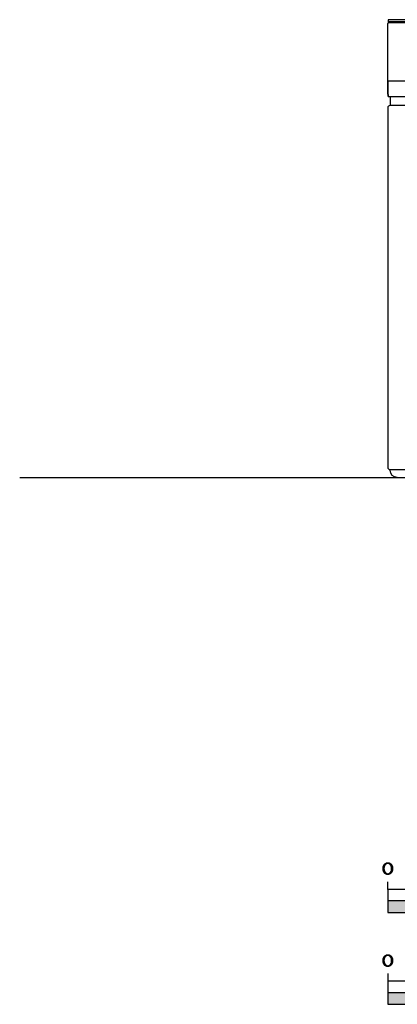
# Model space of a CAD drawing. Extents: x -480 to 2433, y -687 to 1871.
# Drawn here: x -480 to 12, y -687 to 597 of the extents above; entities that cross this region are included whole.
import ezdxf

# ---------------------------------------------------------------- set-up
doc = ezdxf.new("R2010")
doc.units = 0
doc.layers.add('FISHER___PAYKEL', color=7, linetype='CONTINUOUS')

# ---------------------------------------------------------------- blocks, each defined once
blk = doc.blocks.new('*U2')
at = {"layer": 'FISHER___PAYKEL', "color": 250, "linetype": 'CONTINUOUS'}
for points in [[(0, -567.3), (0, -552.3), (100, -567.3)], [(100, -567.3), (0, -552.3), (100, -552.3)]]:
    blk.add_solid(points, dxfattribs=at)
blk = doc.blocks.new('*U6')
at = {"layer": 'FISHER___PAYKEL', "color": 250, "linetype": 'CONTINUOUS'}
for points in [[(0, -687.3), (0, -672.3), (127, -687.3)], [(127, -687.3), (0, -672.3), (127, -672.3)]]:
    blk.add_solid(points, dxfattribs=at)

msp = doc.modelspace()

# ---------------------------------------------------------------- linework, layer by layer
at = {"layer": 'FISHER___PAYKEL', "color": 7}
for p, q in [((0, 500.7), (0, 591.7)), ((0.3, 597.2), (0.3, 594.3)), ((595.7, 597.2), (0.3, 597.2)), ((0.3, 594.3), (0.3, 592.8)), ((595.7, 594.3), (0.3, 594.3)), ((2, 593.7), (594, 593.7)), ((0.4, 516.3), (0.4, 516.5)), ((0.4, 499.5), (0.4, 516.3)), ((0.9, 516.8), (0.8, 516.8)), ((595.1, 516.8), (0.9, 516.8)), ((0.3, 499.6), (0.3, 496.4)), ((3, 496.4), (0.3, 496.4)), ((0.4, 497.8), (0.4, 499.5)), ((1.2, 497.2), (1, 497.2)), ((1.2, 497.2), (594.8, 497.2)), ((3, 496.4), (3, 485.2)), ((593, 496.4), (3, 496.4)), ((0, 482.2), (0, 13.2)), ((593, 485.2), (3, 485.2)), ((3, 10.2), (593, 10.2))]:
    msp.add_line(p, q, dxfattribs=at)
at = {"layer": 'FISHER___PAYKEL', "color": 5}
msp.add_line((-480.4, 0), (2433.2, 0), dxfattribs=at)
at = {"layer": 'FISHER___PAYKEL'}
msp.add_line((3, 10.2), (3, 9.4), dxfattribs=at)
at = {"layer": 'FISHER___PAYKEL', "color": 250}
for p, q in [((0, -537.3), (0, -527.3)), ((0, -647.3), (0, -687.3))]:
    msp.add_line(p, q, dxfattribs=at)
for points in [[(-6.2, -510.3), (-6.2, -510.3), (-6.2, -510.1), (-6.2, -509.9), (-6.2, -509.7), (-6.2, -509.5), (-6.2, -509.3), (-6.1, -509.1), (-6.1, -509), (-6.1, -508.8), (-6.1, -508.6), (-6, -508.4), (-6, -508.2), (-5.9, -508), (-5.9, -507.9), (-5.9, -507.7), (-5.8, -507.5), (-5.8, -507.3), (-5.7, -507.2), (-5.6, -507), (-5.6, -506.8), (-5.5, -506.7), (-5.5, -506.5), (-5.4, -506.4), (-5.3, -506.2), (-5.2, -506), (-5.2, -505.9), (-5.1, -505.7), (-5, -505.6), (-4.9, -505.5), (-4.8, -505.3), (-4.7, -505.2), (-4.6, -505), (-4.5, -504.9), (-4.4, -504.8), (-4.3, -504.6), (-4.2, -504.5), (-4.1, -504.4), (-4, -504.3), (-3.9, -504.2), (-3.7, -504.1), (-3.6, -504), (-3.5, -503.9), (-3.4, -503.8), (-3.2, -503.7), (-3.1, -503.6), (-3, -503.5), (-2.8, -503.4), (-2.7, -503.3), (-2.6, -503.2), (-2.4, -503.2), (-2.3, -503.1), (-2.1, -503), (-2, -503), (-1.8, -502.9), (-1.7, -502.9), (-1.5, -502.8), (-1.3, -502.8), (-1.2, -502.7), (-1, -502.7), (-0.8, -502.7), (-0.7, -502.6), (-0.5, -502.6), (-0.3, -502.6), (-0.2, -502.6), (0, -502.6), (0.2, -502.6), (0.4, -502.6), (0.6, -502.6), (0.7, -502.6), (0.9, -502.7), (1.1, -502.7), (1.2, -502.7), (1.4, -502.8), (1.5, -502.8), (1.7, -502.9), (1.9, -502.9), (2, -503), (2.2, -503), (2.3, -503.1), (2.5, -503.2), (2.6, -503.2), (2.7, -503.3), (2.9, -503.4), (3, -503.5), (3.1, -503.6), (3.3, -503.6), (3.4, -503.7), (3.5, -503.8), (3.7, -503.9), (3.8, -504), (3.9, -504.2), (4, -504.3), (4.1, -504.4), (4.2, -504.5), (4.3, -504.6), (4.4, -504.8), (4.5, -504.9), (4.6, -505), (4.7, -505.2), (4.8, -505.3), (4.9, -505.4), (5, -505.6), (5.1, -505.7), (5.2, -505.9), (5.2, -506), (5.3, -506.2), (5.4, -506.3), (5.5, -506.5), (5.5, -506.6), (5.6, -506.8), (5.7, -507), (5.7, -507.1), (5.8, -507.3), (5.8, -507.5), (5.9, -507.7), (5.9, -507.8), (6, -508), (6, -508.2), (6, -508.4), (6.1, -508.5), (6.1, -508.7), (6.1, -508.9), (6.1, -509.1), (6.2, -509.3), (6.2, -509.5), (6.2, -509.7), (6.2, -509.8), (6.2, -510), (6.2, -510.2), (6.2, -510.3), (6.2, -510.5), (6.2, -510.6), (6.2, -510.8), (6.2, -511), (6.2, -511.2), (6.1, -511.4), (6.1, -511.6), (6.1, -511.8), (6.1, -512), (6, -512.1), (6, -512.3), (6, -512.5), (5.9, -512.7), (5.9, -512.8), (5.8, -513), (5.8, -513.2), (5.7, -513.4), (5.6, -513.5), (5.6, -513.7), (5.5, -513.9), (5.5, -514), (5.4, -514.2), (5.3, -514.3), (5.2, -514.5), (5.2, -514.6), (5.1, -514.8), (5, -514.9), (4.9, -515.1), (4.8, -515.2), (4.7, -515.4), (4.6, -515.5), (4.5, -515.6), (4.4, -515.8), (4.3, -515.9), (4.2, -516), (4.1, -516.1), (4, -516.2), (3.9, -516.4), (3.7, -516.5), (3.6, -516.6), (3.5, -516.7), (3.4, -516.8), (3.2, -516.9), (3.1, -517), (3, -517.1), (2.8, -517.1), (2.7, -517.2), (2.6, -517.3), (2.4, -517.4), (2.3, -517.4), (2.1, -517.5), (2, -517.6), (1.8, -517.6), (1.7, -517.7), (1.5, -517.7), (1.3, -517.8), (1.2, -517.8), (1, -517.8), (0.8, -517.9), (0.7, -517.9), (0.5, -517.9), (0.3, -517.9), (0.2, -517.9), (0, -517.9), (-0.2, -517.9), (-0.4, -517.9), (-0.5, -517.9), (-0.7, -517.9), (-0.9, -517.9), (-1.1, -517.8), (-1.2, -517.8), (-1.4, -517.8), (-1.5, -517.7), (-1.7, -517.7), (-1.8, -517.6), (-2, -517.6), (-2.2, -517.5), (-2.3, -517.4), (-2.4, -517.4), (-2.6, -517.3), (-2.7, -517.2), (-2.9, -517.2), (-3, -517.1), (-3.1, -517), (-3.3, -516.9), (-3.4, -516.8), (-3.5, -516.7), (-3.6, -516.6), (-3.8, -516.5), (-3.9, -516.4), (-4, -516.3), (-4.1, -516.1), (-4.2, -516), (-4.3, -515.9), (-4.4, -515.8), (-4.5, -515.6), (-4.6, -515.5), (-4.7, -515.4), (-4.8, -515.2), (-4.9, -515.1), (-5, -515), (-5.1, -514.8), (-5.2, -514.7), (-5.2, -514.5), (-5.3, -514.4), (-5.4, -514.2), (-5.5, -514), (-5.5, -513.9), (-5.6, -513.7), (-5.7, -513.6), (-5.7, -513.4), (-5.8, -513.2), (-5.8, -513.1), (-5.9, -512.9), (-5.9, -512.7), (-6, -512.5), (-6, -512.4), (-6, -512.2), (-6.1, -512), (-6.1, -511.8), (-6.1, -511.6), (-6.1, -511.4), (-6.2, -511.3), (-6.2, -511.1), (-6.2, -510.9), (-6.2, -510.7), (-6.2, -510.5)], [(5, -510.3), (5, -510.3), (5, -510.1), (5, -509.9), (5, -509.8), (5, -509.6), (5, -509.5), (5, -509.3), (5, -509.1), (5, -509), (4.9, -508.8), (4.9, -508.7), (4.9, -508.5), (4.8, -508.4), (4.8, -508.2), (4.8, -508.1), (4.7, -507.9), (4.7, -507.8), (4.6, -507.6), (4.6, -507.5), (4.5, -507.3), (4.5, -507.2), (4.4, -507.1), (4.4, -506.9), (4.3, -506.8), (4.3, -506.6), (4.2, -506.5), (4.1, -506.4), (4.1, -506.3), (4, -506.1), (3.9, -506), (3.8, -505.9), (3.8, -505.8), (3.7, -505.6), (3.6, -505.5), (3.5, -505.4), (3.4, -505.3), (3.3, -505.2), (3.2, -505.1), (3.1, -505), (3, -504.9), (2.9, -504.8), (2.8, -504.7), (2.7, -504.6), (2.6, -504.5), (2.5, -504.5), (2.4, -504.4), (2.3, -504.3), (2.2, -504.2), (2.1, -504.2), (2, -504.1), (1.8, -504), (1.7, -504), (1.6, -503.9), (1.5, -503.9), (1.3, -503.8), (1.2, -503.8), (1.1, -503.7), (1, -503.7), (0.8, -503.7), (0.7, -503.7), (0.5, -503.6), (0.4, -503.6), (0.3, -503.6), (0.1, -503.6), (0, -503.6), (-0.2, -503.6), (-0.3, -503.6), (-0.4, -503.6), (-0.6, -503.6), (-0.7, -503.7), (-0.9, -503.7), (-1, -503.7), (-1.1, -503.7), (-1.3, -503.8), (-1.4, -503.8), (-1.5, -503.9), (-1.6, -503.9), (-1.8, -504), (-1.9, -504), (-2, -504.1), (-2.1, -504.2), (-2.2, -504.2), (-2.3, -504.3), (-2.4, -504.4), (-2.6, -504.4), (-2.7, -504.5), (-2.8, -504.6), (-2.9, -504.7), (-3, -504.8), (-3.1, -504.9), (-3.2, -505), (-3.3, -505.1), (-3.3, -505.2), (-3.4, -505.3), (-3.5, -505.4), (-3.6, -505.5), (-3.7, -505.6), (-3.8, -505.7), (-3.8, -505.9), (-3.9, -506), (-4, -506.1), (-4.1, -506.2), (-4.1, -506.4), (-4.2, -506.5), (-4.3, -506.6), (-4.3, -506.7), (-4.4, -506.9), (-4.4, -507), (-4.5, -507.2), (-4.6, -507.3), (-4.6, -507.4), (-4.6, -507.6), (-4.7, -507.7), (-4.7, -507.9), (-4.8, -508), (-4.8, -508.2), (-4.8, -508.3), (-4.9, -508.5), (-4.9, -508.6), (-4.9, -508.8), (-5, -509), (-5, -509.1), (-5, -509.3), (-5, -509.4), (-5, -509.6), (-5, -509.9), (-5, -510.2), (-5, -510.3), (-5, -510.4), (-5, -510.6), (-5, -510.7), (-5, -510.9), (-5, -511.1), (-5, -511.2), (-5, -511.4), (-4.9, -511.5), (-4.9, -511.7), (-4.9, -511.8), (-4.9, -512), (-4.8, -512.2), (-4.8, -512.3), (-4.8, -512.5), (-4.7, -512.6), (-4.7, -512.8), (-4.6, -512.9), (-4.6, -513), (-4.5, -513.2), (-4.5, -513.3), (-4.4, -513.5), (-4.4, -513.6), (-4.3, -513.7), (-4.3, -513.9), (-4.2, -514), (-4.1, -514.1), (-4.1, -514.3), (-4, -514.4), (-3.9, -514.5), (-3.8, -514.6), (-3.8, -514.8), (-3.7, -514.9), (-3.6, -515), (-3.5, -515.1), (-3.4, -515.2), (-3.3, -515.3), (-3.2, -515.4), (-3.1, -515.5), (-3, -515.6), (-2.9, -515.7), (-2.8, -515.8), (-2.7, -515.9), (-2.6, -516), (-2.5, -516.1), (-2.4, -516.2), (-2.3, -516.2), (-2.2, -516.3), (-2.1, -516.4), (-2, -516.4), (-1.8, -516.5), (-1.7, -516.6), (-1.6, -516.6), (-1.5, -516.7), (-1.3, -516.7), (-1.2, -516.7), (-1.1, -516.8), (-0.9, -516.8), (-0.8, -516.8), (-0.7, -516.9), (-0.5, -516.9), (-0.4, -516.9), (-0.3, -516.9), (-0.1, -516.9), (0, -516.9), (0.2, -516.9), (0.3, -516.9), (0.5, -516.9), (0.6, -516.9), (0.7, -516.9), (0.9, -516.8), (1, -516.8), (1.1, -516.8), (1.3, -516.7), (1.4, -516.7), (1.5, -516.7), (1.6, -516.6), (1.8, -516.6), (1.9, -516.5), (2, -516.4), (2.1, -516.4), (2.2, -516.3), (2.3, -516.2), (2.5, -516.2), (2.6, -516.1), (2.7, -516), (2.8, -515.9), (2.9, -515.8), (3, -515.7), (3.1, -515.6), (3.2, -515.5), (3.3, -515.4), (3.4, -515.3), (3.4, -515.2), (3.5, -515.1), (3.6, -515), (3.7, -514.9), (3.8, -514.8), (3.9, -514.7), (3.9, -514.5), (4, -514.4), (4.1, -514.3), (4.1, -514.2), (4.2, -514), (4.3, -513.9), (4.3, -513.8), (4.4, -513.6), (4.5, -513.5), (4.5, -513.4), (4.6, -513.2), (4.6, -513.1), (4.7, -512.9), (4.7, -512.8), (4.7, -512.6), (4.8, -512.5), (4.8, -512.3), (4.8, -512.2), (4.9, -512), (4.9, -511.9), (4.9, -511.7), (5, -511.6), (5, -511.4), (5, -511.3), (5, -511.1), (5, -510.9), (5, -510.8), (5, -510.6), (5, -510.5)], [(0, -567.3), (400, -567.3), (400, -537.3), (0, -537.3)], [(-6.2, -630.3), (-6.2, -630.3), (-6.2, -630.1), (-6.2, -629.9), (-6.2, -629.7), (-6.2, -629.5), (-6.2, -629.3), (-6.1, -629.1), (-6.1, -629), (-6.1, -628.8), (-6.1, -628.6), (-6, -628.4), (-6, -628.2), (-5.9, -628), (-5.9, -627.9), (-5.9, -627.7), (-5.8, -627.5), (-5.8, -627.4), (-5.7, -627.2), (-5.6, -627), (-5.6, -626.8), (-5.5, -626.7), (-5.5, -626.5), (-5.4, -626.4), (-5.3, -626.2), (-5.2, -626.1), (-5.1, -625.9), (-5.1, -625.8), (-5, -625.6), (-4.9, -625.5), (-4.8, -625.3), (-4.7, -625.2), (-4.6, -625), (-4.5, -624.9), (-4.4, -624.8), (-4.3, -624.7), (-4.2, -624.5), (-4.1, -624.4), (-4, -624.3), (-3.9, -624.2), (-3.7, -624.1), (-3.6, -624), (-3.5, -623.9), (-3.4, -623.8), (-3.2, -623.7), (-3.1, -623.6), (-3, -623.5), (-2.8, -623.4), (-2.7, -623.3), (-2.5, -623.2), (-2.4, -623.2), (-2.3, -623.1), (-2.1, -623), (-2, -623), (-1.8, -622.9), (-1.6, -622.9), (-1.5, -622.8), (-1.3, -622.8), (-1.2, -622.7), (-1, -622.7), (-0.8, -622.7), (-0.7, -622.7), (-0.5, -622.6), (-0.3, -622.6), (-0.1, -622.6), (0, -622.6), (0.2, -622.6), (0.4, -622.6), (0.6, -622.6), (0.7, -622.7), (0.9, -622.7), (1.1, -622.7), (1.2, -622.7), (1.4, -622.8), (1.5, -622.8), (1.7, -622.9), (1.9, -622.9), (2, -623), (2.2, -623), (2.3, -623.1), (2.5, -623.2), (2.6, -623.2), (2.7, -623.3), (2.9, -623.4), (3, -623.5), (3.1, -623.6), (3.3, -623.6), (3.4, -623.7), (3.5, -623.8), (3.7, -623.9), (3.8, -624.1), (3.9, -624.2), (4, -624.3), (4.1, -624.4), (4.2, -624.5), (4.3, -624.6), (4.4, -624.8), (4.5, -624.9), (4.6, -625), (4.7, -625.2), (4.8, -625.3), (4.9, -625.4), (5, -625.6), (5.1, -625.7), (5.2, -625.9), (5.3, -626), (5.3, -626.2), (5.4, -626.3), (5.5, -626.5), (5.5, -626.7), (5.6, -626.8), (5.7, -627), (5.7, -627.1), (5.8, -627.3), (5.8, -627.5), (5.9, -627.7), (5.9, -627.8), (6, -628), (6, -628.2), (6, -628.4), (6.1, -628.5), (6.1, -628.7), (6.1, -628.9), (6.1, -629.1), (6.2, -629.3), (6.2, -629.5), (6.2, -629.7), (6.2, -629.8), (6.2, -630), (6.2, -630.2), (6.2, -630.3), (6.2, -630.5), (6.2, -630.7), (6.2, -630.8), (6.2, -631), (6.2, -631.2), (6.1, -631.4), (6.1, -631.6), (6.1, -631.8), (6.1, -632), (6, -632.1), (6, -632.3), (6, -632.5), (5.9, -632.7), (5.9, -632.8), (5.8, -633), (5.8, -633.2), (5.7, -633.4), (5.7, -633.5), (5.6, -633.7), (5.5, -633.9), (5.5, -634), (5.4, -634.2), (5.3, -634.3), (5.2, -634.5), (5.2, -634.6), (5.1, -634.8), (5, -634.9), (4.9, -635.1), (4.8, -635.2), (4.7, -635.4), (4.6, -635.5), (4.5, -635.6), (4.4, -635.8), (4.3, -635.9), (4.2, -636), (4.1, -636.1), (4, -636.3), (3.9, -636.4), (3.7, -636.5), (3.6, -636.6), (3.5, -636.7), (3.4, -636.8), (3.2, -636.9), (3.1, -637), (3, -637.1), (2.8, -637.1), (2.7, -637.2), (2.6, -637.3), (2.4, -637.4), (2.3, -637.4), (2.1, -637.5), (2, -637.6), (1.8, -637.6), (1.7, -637.7), (1.5, -637.7), (1.3, -637.8), (1.2, -637.8), (1, -637.8), (0.8, -637.9), (0.7, -637.9), (0.5, -637.9), (0.3, -637.9), (0.2, -637.9), (0, -637.9), (-0.2, -637.9), (-0.4, -637.9), (-0.5, -637.9), (-0.7, -637.9), (-0.9, -637.9), (-1, -637.8), (-1.2, -637.8), (-1.4, -637.8), (-1.5, -637.7), (-1.7, -637.7), (-1.8, -637.6), (-2, -637.6), (-2.1, -637.5), (-2.3, -637.5), (-2.4, -637.4), (-2.6, -637.3), (-2.7, -637.2), (-2.9, -637.2), (-3, -637.1), (-3.1, -637), (-3.3, -636.9), (-3.4, -636.8), (-3.5, -636.7), (-3.6, -636.6), (-3.8, -636.5), (-3.9, -636.4), (-4, -636.3), (-4.1, -636.2), (-4.2, -636), (-4.3, -635.9), (-4.4, -635.8), (-4.5, -635.7), (-4.6, -635.5), (-4.7, -635.4), (-4.8, -635.2), (-4.9, -635.1), (-5, -635), (-5.1, -634.8), (-5.2, -634.7), (-5.2, -634.5), (-5.3, -634.4), (-5.4, -634.2), (-5.5, -634), (-5.5, -633.9), (-5.6, -633.7), (-5.7, -633.6), (-5.7, -633.4), (-5.8, -633.2), (-5.8, -633.1), (-5.9, -632.9), (-5.9, -632.7), (-6, -632.5), (-6, -632.4), (-6, -632.2), (-6.1, -632), (-6.1, -631.8), (-6.1, -631.6), (-6.1, -631.4), (-6.2, -631.3), (-6.2, -631.1), (-6.2, -630.9), (-6.2, -630.7), (-6.2, -630.5)], [(5, -630.3), (5, -630.3), (5, -630.1), (5, -629.9), (5, -629.8), (5, -629.6), (5, -629.5), (5, -629.3), (5, -629.2), (5, -629), (4.9, -628.8), (4.9, -628.7), (4.9, -628.5), (4.8, -628.4), (4.8, -628.2), (4.8, -628.1), (4.7, -627.9), (4.7, -627.8), (4.6, -627.6), (4.6, -627.5), (4.6, -627.3), (4.5, -627.2), (4.4, -627.1), (4.4, -626.9), (4.3, -626.8), (4.3, -626.6), (4.2, -626.5), (4.1, -626.4), (4.1, -626.3), (4, -626.1), (3.9, -626), (3.8, -625.9), (3.8, -625.8), (3.7, -625.6), (3.6, -625.5), (3.5, -625.4), (3.4, -625.3), (3.3, -625.2), (3.2, -625.1), (3.1, -625), (3, -624.9), (2.9, -624.8), (2.8, -624.7), (2.7, -624.6), (2.6, -624.5), (2.5, -624.5), (2.4, -624.4), (2.3, -624.3), (2.2, -624.2), (2.1, -624.2), (2, -624.1), (1.8, -624), (1.7, -624), (1.6, -623.9), (1.5, -623.9), (1.3, -623.8), (1.2, -623.8), (1.1, -623.8), (1, -623.7), (0.8, -623.7), (0.7, -623.7), (0.6, -623.6), (0.4, -623.6), (0.3, -623.6), (0.1, -623.6), (0, -623.6), (-0.2, -623.6), (-0.3, -623.6), (-0.4, -623.6), (-0.6, -623.6), (-0.7, -623.7), (-0.9, -623.7), (-1, -623.7), (-1.1, -623.7), (-1.3, -623.8), (-1.4, -623.8), (-1.5, -623.9), (-1.6, -623.9), (-1.8, -624), (-1.9, -624), (-2, -624.1), (-2.1, -624.2), (-2.2, -624.2), (-2.3, -624.3), (-2.4, -624.4), (-2.6, -624.4), (-2.7, -624.5), (-2.8, -624.6), (-2.9, -624.7), (-3, -624.8), (-3.1, -624.9), (-3.2, -625), (-3.3, -625.1), (-3.3, -625.2), (-3.4, -625.3), (-3.5, -625.4), (-3.6, -625.5), (-3.7, -625.6), (-3.8, -625.7), (-3.8, -625.9), (-3.9, -626), (-4, -626.1), (-4.1, -626.2), (-4.1, -626.4), (-4.2, -626.5), (-4.3, -626.6), (-4.3, -626.8), (-4.4, -626.9), (-4.4, -627), (-4.5, -627.2), (-4.5, -627.3), (-4.6, -627.4), (-4.6, -627.6), (-4.7, -627.7), (-4.7, -627.9), (-4.8, -628), (-4.8, -628.2), (-4.8, -628.3), (-4.9, -628.5), (-4.9, -628.6), (-4.9, -628.8), (-4.9, -629), (-5, -629.1), (-5, -629.3), (-5, -629.4), (-5, -629.6), (-5, -629.9), (-5, -630.2), (-5, -630.3), (-5, -630.4), (-5, -630.6), (-5, -630.8), (-5, -630.9), (-5, -631.1), (-5, -631.2), (-5, -631.4), (-4.9, -631.5), (-4.9, -631.7), (-4.9, -631.9), (-4.9, -632), (-4.8, -632.2), (-4.8, -632.3), (-4.8, -632.5), (-4.7, -632.6), (-4.7, -632.8), (-4.6, -632.9), (-4.6, -633), (-4.5, -633.2), (-4.5, -633.3), (-4.4, -633.5), (-4.4, -633.6), (-4.3, -633.7), (-4.3, -633.9), (-4.2, -634), (-4.1, -634.1), (-4.1, -634.3), (-4, -634.4), (-3.9, -634.5), (-3.8, -634.6), (-3.7, -634.8), (-3.7, -634.9), (-3.6, -635), (-3.5, -635.1), (-3.4, -635.2), (-3.3, -635.3), (-3.2, -635.4), (-3.1, -635.5), (-3, -635.6), (-2.9, -635.7), (-2.8, -635.8), (-2.7, -635.9), (-2.6, -636), (-2.5, -636.1), (-2.4, -636.2), (-2.3, -636.2), (-2.2, -636.3), (-2.1, -636.4), (-2, -636.4), (-1.8, -636.5), (-1.7, -636.6), (-1.6, -636.6), (-1.5, -636.7), (-1.3, -636.7), (-1.2, -636.8), (-1.1, -636.8), (-0.9, -636.8), (-0.8, -636.9), (-0.7, -636.9), (-0.5, -636.9), (-0.4, -636.9), (-0.3, -636.9), (-0.1, -636.9), (0, -636.9), (0.2, -636.9), (0.3, -636.9), (0.5, -636.9), (0.6, -636.9), (0.7, -636.9), (0.9, -636.9), (1, -636.8), (1.1, -636.8), (1.3, -636.8), (1.4, -636.7), (1.5, -636.7), (1.6, -636.6), (1.8, -636.6), (1.9, -636.5), (2, -636.4), (2.1, -636.4), (2.2, -636.3), (2.3, -636.2), (2.5, -636.2), (2.6, -636.1), (2.7, -636), (2.8, -635.9), (2.9, -635.8), (3, -635.7), (3.1, -635.6), (3.2, -635.6), (3.3, -635.5), (3.4, -635.3), (3.4, -635.2), (3.5, -635.1), (3.6, -635), (3.7, -634.9), (3.8, -634.8), (3.9, -634.7), (3.9, -634.6), (4, -634.4), (4.1, -634.3), (4.1, -634.2), (4.2, -634), (4.3, -633.9), (4.3, -633.8), (4.4, -633.6), (4.5, -633.5), (4.5, -633.4), (4.6, -633.2), (4.6, -633.1), (4.7, -632.9), (4.7, -632.8), (4.7, -632.6), (4.8, -632.5), (4.8, -632.3), (4.9, -632.2), (4.9, -632), (4.9, -631.9), (4.9, -631.7), (5, -631.6), (5, -631.4), (5, -631.3), (5, -631.1), (5, -631), (5, -630.8), (5, -630.6), (5, -630.5)], [(0, -687.3), (508, -687.3), (508, -657.3), (0, -657.3)]]:
    msp.add_lwpolyline(points, close=True, dxfattribs=at)
at = {"layer": 'FISHER___PAYKEL'}
for points in [[(0, -567.3), (100, -567.3), (100, -552.3), (0, -552.3)], [(0, -687.3), (127, -687.3), (127, -672.3), (0, -672.3)]]:
    msp.add_lwpolyline(points, close=True, dxfattribs=at)
at = {"layer": 'FISHER___PAYKEL', "color": 7, "extrusion": (0, 0, -1)}
for centre, radius, start, end in [((-2, 591.7), 2, 0, 32.2574), ((-2, 591.7), 2, 32.2574, 90), ((-0.8, 516.5), 0.357, 5.326, 85.903), ((-2, 500.7), 2, 321.9525, 0), ((-1.1, 497.9), 0.664, 281.4127, 355.6141), ((-12.4, 9.4), 9.4, 270, 0)]:
    msp.add_arc(centre, radius, start, end, dxfattribs=at)
at = {"layer": 'FISHER___PAYKEL', "color": 7}
for centre, start, end in [((3, 482.2), 90, 180), ((3, 13.2), 180, 270)]:
    msp.add_arc(centre, 3, start, end, dxfattribs=at)

# ---------------------------------------------------------------- block references
at = {"layer": 'FISHER___PAYKEL', "color": 250}
for name in ['*U2', '*U6']:
    msp.add_blockref(name, (0, 0), dxfattribs=at)

doc.saveas('drawing.dxf')
